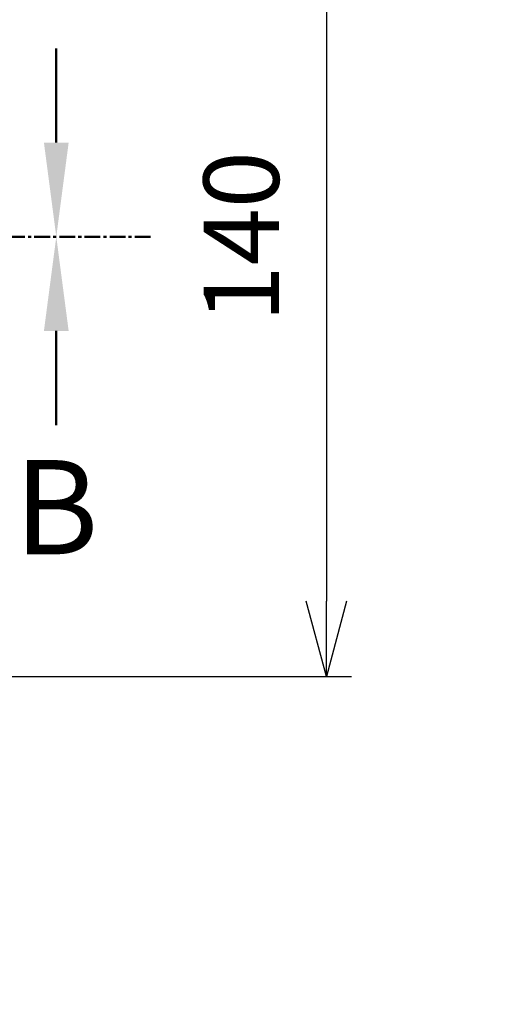
# Model space of a CAD drawing. Units: millimetres. Extents: x 0 to 3274, y 0 to 1120.
# Drawn here: x 2370 to 2445, y 389 to 546 of the extents above; entities that cross this region are included whole.
import ezdxf

# ---------------------------------------------------------------- set-up
doc = ezdxf.new("R2010")
doc.units = ezdxf.units.MM
doc.header["$LTSCALE"] = 2
doc.linetypes.add('AM_ISO08W050', pattern=[18, 12, -1.5, 3, -1.5])
doc.linetypes.add('CENTER', pattern=[2, 1.25, -0.25, 0.25, -0.25])
doc.layers.add('AM_10', color=7, linetype='AM_ISO08W050', lineweight=50)
doc.layers.add('AM_5', color=3, linetype='Continuous', lineweight=25)
doc.styles.add('ACISOTS', font='isocp.shx', dxfattribs={"height": 1, "bigfont": 'extfont.shx'})
doc.styles.get("Standard").update_dxf_attribs({"font": 'ISOCP.SHX', "bigfont": 'EXTFONT.SHX'})
doc.dimstyles.new('AM_ISO$0', dxfattribs={"dimtxt": 3.5, "dimasz": 2.5, "dimexe": 1, "dimexo": 1, "dimgap": 1.5, "dimtad": 1, "dimdsep": 46, "dimtxsty": 'STANDARD', "dimblk": 'OPEN30', "dimcen": 0, "dimclrd": 3, "dimclre": 3, "dimclrt": 2, "dimadec": 0, "dimazin": 2, "dimtp": 0.1, "dimtm": 0.1, "dimtfac": 0.71, "dimtmove": 0, "dimatfit": 3, "dimldrblk": 'OPEN30', "dimfxl": 1, "dimlwd": -1, "dimlwe": -1, "dimarcsym": 0})
doc.dimstyles.new('AM_ISO$3', dxfattribs={"dimtxt": 3.5, "dimasz": 2.5, "dimexe": 1, "dimexo": 1, "dimgap": 1.5, "dimtad": 1, "dimtoh": 1, "dimdsep": 46, "dimtxsty": 'STANDARD', "dimblk": 'OPEN30', "dimcen": 0, "dimclrd": 3, "dimclre": 3, "dimclrt": 2, "dimadec": 0, "dimazin": 2, "dimtp": 0.1, "dimtm": 0.1, "dimtfac": 0.71, "dimtofl": 0, "dimtmove": 0, "dimatfit": 0, "dimldrblk": 'OPEN30', "dimfxl": 1, "dimlwd": -1, "dimlwe": -1, "dimarcsym": 0})

# ---------------------------------------------------------------- blocks, each defined once
blk = doc.blocks.new('_Open30')
at = {"color": 0, "linetype": 'ByBlock', "lineweight": -2}
for p, q in [((-1, 0.268), (0, 0)), ((0, 0), (-1, -0.268)), ((0, 0), (-1, 0))]:
    blk.add_line(p, q, dxfattribs=at)
blk = doc.blocks.new('*D93')
at = {"layer": 'AM_5', "color": 3}
for p, q in [((2285.5, 581.61), (2423, 581.61)), ((2419, 569.61), (2419, 453.61)), ((2285.5, 441.61), (2423, 441.61))]:
    blk.add_line(p, q, dxfattribs=at)
at = {"layer": 'Defpoints', "color": 0}
for p in [(2281.5, 581.61), (2281.5, 441.61), (2419, 441.61)]:
    blk.add_point(p, dxfattribs=at)
at = {"layer": 'AM_5', "color": 3, "xscale": 12, "yscale": 12, "zscale": 12}
for p, rotation in [((2419, 581.61), 90), ((2419, 441.61), 270)]:
    blk.add_blockref('_Open30', p, dxfattribs=dict(at, rotation=rotation))
at = {"layer": 'AM_5', "color": 2, "insert": (2407, 511.61), "char_height": 12, "attachment_point": 5, "rotation": 90}
blk.add_mtext('140', dxfattribs=at)
blk = doc.blocks.new('*D88')
at = {"layer": 'AM_5', "color": 3}
for p, q in [((2344.15, 436.18), (2358.92, 364.11)), ((2358.92, 364.11), (2438.72, 364.11))]:
    blk.add_line(p, q, dxfattribs=at)
at = {"layer": 'Defpoints', "color": 0}
for p in [(2341.26, 450.28), (2341.74, 447.93)]:
    blk.add_point(p, dxfattribs=at)
at = {"layer": 'AM_5', "color": 3, "xscale": 12, "yscale": 12, "zscale": 12, "rotation": 101.5819240261262}
blk.add_blockref('_Open30', (2341.74, 447.93), dxfattribs=at)
at = {"layer": 'AM_5', "color": 2, "insert": (2401.82, 376.11), "char_height": 12, "attachment_point": 5}
blk.add_mtext('8-M4用ボス', dxfattribs=at)
blk = doc.blocks.new('*S143')
at = {"layer": 'AM_10', "color": 7, "linetype": 'CENTER'}
blk.add_line((2391, 511.61), (2361, 511.61), dxfattribs=at)
at = {"layer": 'AM_10', "color": 7, "linetype": 'AM_ISO08W050'}
blk.add_line((2376, 496.61), (2376, 481.61), dxfattribs=at)
at = {"layer": 'AM_10', "color": 7, "linetype": 'Continuous'}
blk.add_trace([(2377.97, 496.61), (2374.03, 496.61), (2376, 511.61)], dxfattribs=at)
at = {"layer": 'AM_10', "color": 7, "insert": (2376, 466.61), "char_height": 15, "attachment_point": 5, "style": 'ACISOTS'}
blk.add_mtext('B', dxfattribs=at)
blk = doc.blocks.new('*S145')
at = {"layer": 'AM_10', "color": 7, "linetype": 'AM_ISO08W050'}
blk.add_line((2376, 526.61), (2376, 541.61), dxfattribs=at)
at = {"layer": 'AM_10', "color": 7, "linetype": 'CENTER'}
blk.add_line((2391, 511.61), (2361, 511.61), dxfattribs=at)
at = {"layer": 'AM_10', "color": 7, "linetype": 'Continuous', "extrusion": (0, 0, -1)}
blk.add_trace([(-2377.97, 526.61), (-2374.03, 526.61), (-2376, 511.61)], dxfattribs=at)
blk = doc.blocks.new('*S144')
at = {"layer": 'AM_10', "color": 7, "linetype": 'CENTER'}
blk.add_line((2391, 511.61), (2361, 511.61), dxfattribs=at)
at = {"layer": 'AM_10', "color": 7, "linetype": 'AM_ISO08W050'}
blk.add_line((2376, 496.61), (2376, 481.61), dxfattribs=at)
at = {"layer": 'AM_10', "color": 7, "linetype": 'Continuous'}
blk.add_trace([(2377.97, 496.61), (2374.03, 496.61), (2376, 511.61)], dxfattribs=at)
at = {"layer": 'AM_10', "color": 7, "insert": (2376, 466.61), "char_height": 15, "attachment_point": 5, "style": 'ACISOTS'}
blk.add_mtext('B', dxfattribs=at)
blk = doc.blocks.new('*S146')
at = {"layer": 'AM_10', "color": 7, "linetype": 'AM_ISO08W050'}
blk.add_line((2376, 526.61), (2376, 541.61), dxfattribs=at)
at = {"layer": 'AM_10', "color": 7, "linetype": 'CENTER'}
blk.add_line((2391, 511.61), (2361, 511.61), dxfattribs=at)
at = {"layer": 'AM_10', "color": 7, "linetype": 'Continuous', "extrusion": (0, 0, -1)}
blk.add_trace([(-2377.97, 526.61), (-2374.03, 526.61), (-2376, 511.61)], dxfattribs=at)

msp = doc.modelspace()

# ---------------------------------------------------------------- block references
at = {"layer": 'AM_10'}
for name in ['*S145', '*S146', '*S143', '*S144']:
    msp.add_blockref(name, (0, 0), dxfattribs=at)

# ---------------------------------------------------------------- dimensions: what is measured, and where the dimension line sits
at = {"layer": 'AM_5'}
dim = msp.add_linear_dim(base=(2419, 441.607), p1=(2281.5, 581.607), p2=(2281.5, 441.607), angle=90, dimstyle='AM_ISO$0', override={"dimscale": 4, "dimtxt": 3, "dimasz": 3}, dxfattribs=at)
dim.commit()
dim.dimension.update_dxf_attribs({"geometry": '*D93', "text_midpoint": (2407, 511.607)})
dim = msp.add_diameter_dim_2p(p1=(2341.259, 450.283), p2=(2341.741, 447.932), text='8-M4用ボス', dimstyle='AM_ISO$3', override={"dimscale": 4, "dimtxt": 3, "dimasz": 3, "dimdec": 1}, dxfattribs=at)
dim.commit()
dim.dimension.update_dxf_attribs({"geometry": '*D88', "text_midpoint": (2401.82, 364.107), "dimtype": 163})

doc.saveas('drawing.dxf')
